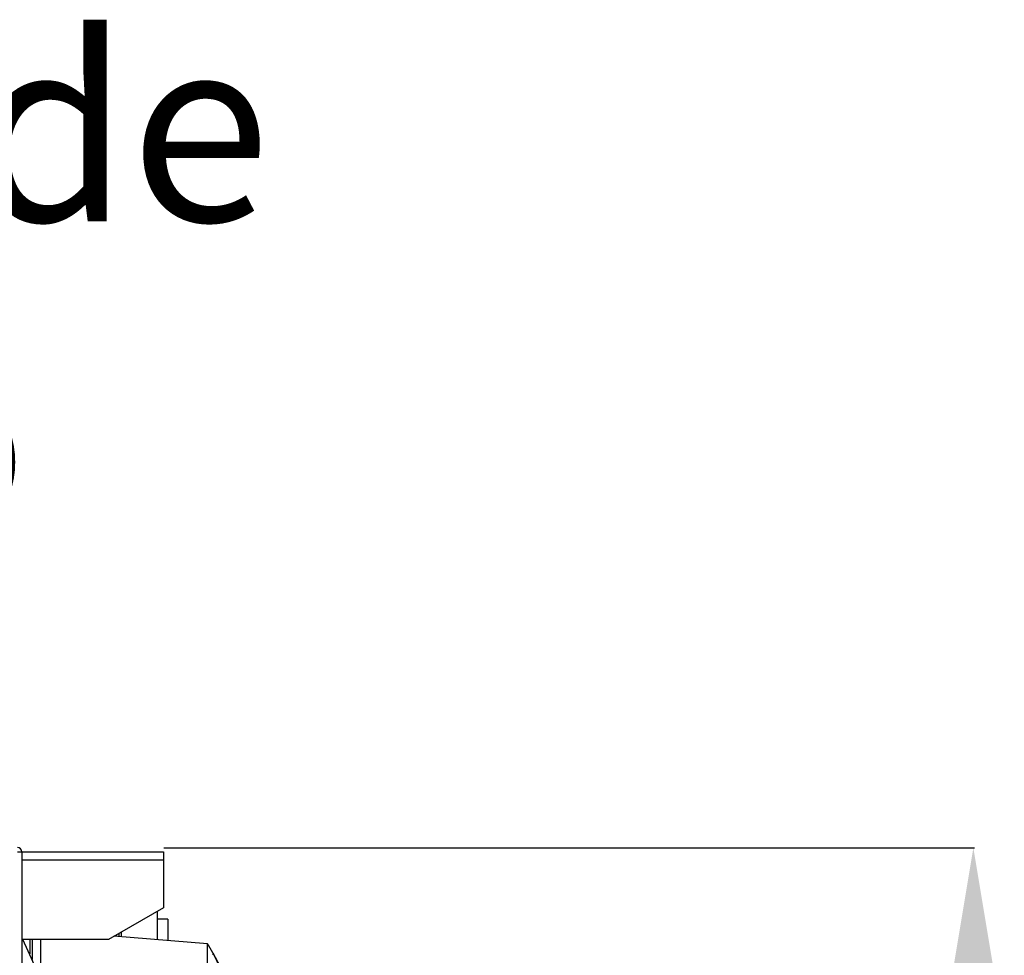
# Model space of a CAD drawing. Extents: x 5059 to 8721, y 14176 to 16088.
# Drawn here: x 8535 to 8721, y 15349 to 15526 of the extents above; entities that cross this region are included whole.
import ezdxf

# ---------------------------------------------------------------- set-up
doc = ezdxf.new("R2010")
doc.units = 0
doc.header["$MEASUREMENT"] = 0
doc.header["$PDMODE"] = 98
doc.header["$PDSIZE"] = -5
doc.layers.get('0').update_dxf_attribs({"linetype": 'CONTINUOUS'})
doc.layers.get('DEFPOINTS').update_dxf_attribs({"linetype": 'CONTINUOUS'})
doc.styles.get("Standard").update_dxf_attribs({"font": 'ISOCP'})
doc.dimstyles.new('COTA', dxfattribs={"dimtxt": 35, "dimasz": 35, "dimexe": 0.2, "dimexo": 0.1, "dimgap": 15, "dimtad": 1, "dimdec": 5, "dimtxsty": 'STANDARD', "dimcen": 35, "dimclrd": 8, "dimclre": 8, "dimclrt": 1, "dimazin": 3, "dimtfac": 1, "dimtdec": 5, "dimtofl": 0, "dimtmove": 0, "dimatfit": 3, "dimtvp": 1, "dimtolj": 1, "dimtzin": 0})

# ---------------------------------------------------------------- blocks, each defined once
blk = doc.blocks.new('*D52')
at = {"color": 8}
for p, q in [((8562.29, 15369.66), (8715, 15369.66)), ((8714.8, 15036.45), (8714.8, 15334.66)), ((8424.51, 15001.45), (8715, 15001.45))]:
    blk.add_line(p, q, dxfattribs=at)
for points in [[(8708.96, 15334.66), (8720.63, 15334.66), (8714.8, 15369.66)], [(8708.96, 15036.45), (8720.63, 15036.45), (8714.8, 15001.45)]]:
    blk.add_solid(points, dxfattribs=at)
at = {"layer": 'DEFPOINTS', "color": 0}
for p in [(8562.19, 15369.66), (8714.8, 15369.66), (8424.41, 15001.45)]:
    blk.add_point(p, dxfattribs=at)
at = {"color": 1, "insert": (8682.3, 15212.54), "char_height": 35, "attachment_point": 5, "rotation": 90}
blk.add_mtext('\\A1;368', dxfattribs=at)

msp = doc.modelspace()

# ---------------------------------------------------------------- linework, layer by layer
at = {"color": 7, "linetype": 'CONTINUOUS'}
for p, q in [((8534.70477, 15368.89434), (8535.514768, 15368.89434)), ((8535.514708, 15368.90434), (8562.194768, 15368.90434)), ((8535.514768, 15368.89434), (8535.514768, 15070.954326)), ((8562.194768, 15368.90434), (8562.194768, 15367.38434)), ((8562.194768, 15367.38434), (8562.194768, 15358.38434)), ((8562.194768, 15358.38434), (8551.837105, 15352.40434)), ((8561.014775, 15357.703066), (8561.014775, 15352.359886)), ((8563.014764, 15356.25434), (8561.014775, 15356.25434)), ((8563.014764, 15356.25434), (8563.014764, 15352.200442)), ((8553.26477, 15353.228602), (8553.26477, 15352.977729)), ((8553.764764, 15353.517277), (8553.764764, 15352.937868)), ((8554.264772, 15353.805953), (8554.264772, 15352.898007)), ((8551.837105, 15352.40434), (8535.514768, 15352.40434)), ((8539.014767, 15352.40434), (8539.014767, 15339.559498)), ((8570.514772, 15351.60253), (8552.882958, 15353.008167)), ((8570.514772, 15214.892793), (8570.514772, 15351.60253)), ((8571.516845, 15349.892789), (8571.516845, 15349.888799)), ((8571.516845, 15349.858129), (8575.568441, 15341.551787)), ((8571.516845, 15349.858129), (8571.516845, 15349.499718))]:
    msp.add_line(p, q, dxfattribs=at)
at = {"color": 8, "linetype": 'CONTINUOUS'}
for p, q in [((8535.514768, 15367.38434), (8562.194768, 15367.38434)), ((8537.014771, 15352.40434), (8537.014771, 15349.708092)), ((8537.514764, 15348.629271), (8537.514764, 15352.40434))]:
    msp.add_line(p, q, dxfattribs=at)
at = {"color": 7, "linetype": 'CONTINUOUS', "flags": 128}
for points in [[(8537.929434, 15347.566102), (8536.715079, 15350.20117), (8535.703774, 15352.40434)], [(8571.516845, 15349.888799), (8573.819313, 15345.511699), (8575.075481, 15342.710216)]]:
    msp.add_lwpolyline(points, dxfattribs=at)
at = {"color": 7, "linetype": 'CONTINUOUS'}
for centre, radius, start, end in [((8534.704767, 15368.89434), 0.81, 0, 90), ((8498.77737, 15308.408808), 83.737398, 29.69650333, 31.05251763)]:
    msp.add_arc(centre, radius, start, end, dxfattribs=at)

# ---------------------------------------------------------------- texts
at = {"color": 1, "insert": (8336.640189, 15429.409767), "char_height": 35, "attachment_point": 7}
msp.add_mtext('\\A1;Suporte de\\PAlumínio', dxfattribs=at)

# ---------------------------------------------------------------- dimensions: what is measured, and where the dimension line sits
dim = msp.add_linear_dim(base=(8714.79548, 15369.66434), p1=(8424.410729, 15001.451328), p2=(8562.194768, 15369.66434), angle=90, text='368', dimstyle='COTA', override={"dimarcsym": 1})
dim.commit()
dim.dimension.update_dxf_attribs({"geometry": '*D52', "text_midpoint": (8714.79548, 15212.538934), "dimtype": 160})

# ---------------------------------------------------------------- leaders
at = {"annotation_type": 0, "has_hookline": 1, "hookline_direction": 0, "text_width": 221.88622}
msp.add_leader([(8256.233898, 15369.654575), (8293.984436, 15446.257967), (8328.984436, 15446.257967)], dimstyle='COTA', override={"dimgap": 15, "dimtad": 0}, dxfattribs=at)

doc.saveas('drawing.dxf')
